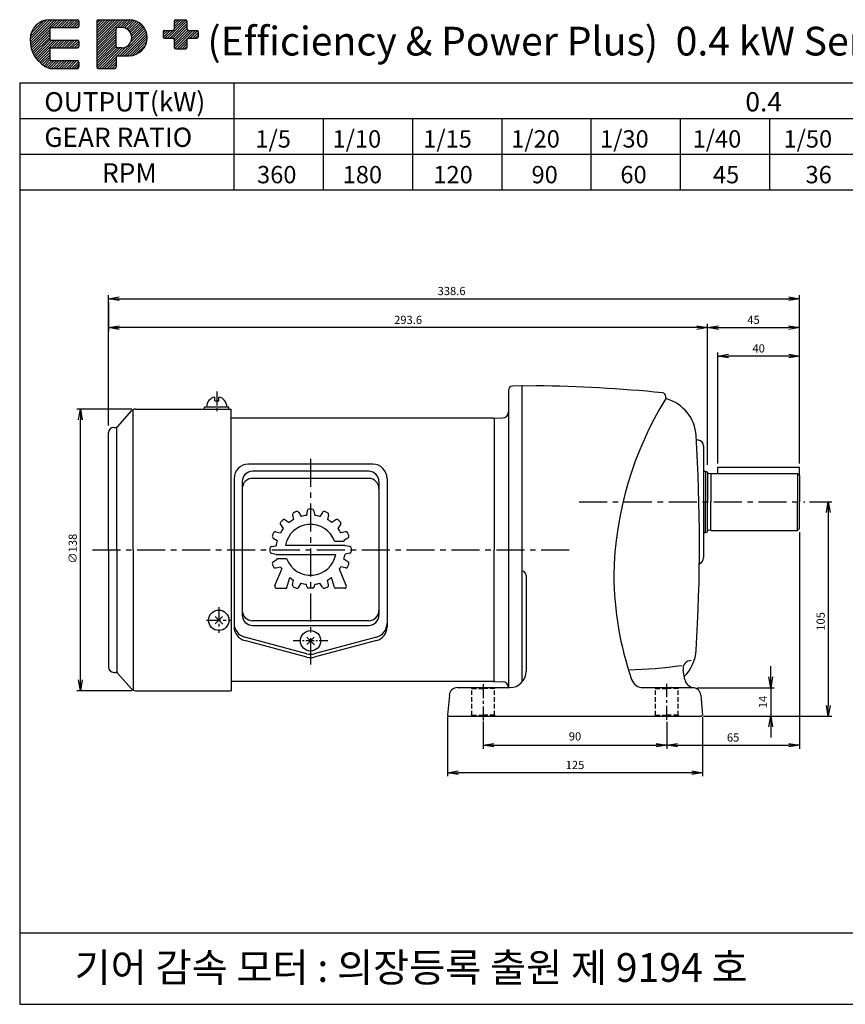
# Model space of a CAD drawing. Extents: x 441 to 1141, y -97 to 386.
# Drawn here: x 441 to 846, y -97 to 386 of the extents above; entities that cross this region are included whole.
import ezdxf

# ---------------------------------------------------------------- set-up
doc = ezdxf.new("R2010")
doc.units = 0
doc.header["$LTSCALE"] = 11
doc.header["$MEASUREMENT"] = 0
doc.linetypes.add('CENTER', pattern=[2, 1.25, -0.25, 0.25, -0.25])
doc.linetypes.add('DASHED', pattern=[0.75, 0.5, -0.25])
doc.layers.get('0').update_dxf_attribs({"linetype": 'CONTINUOUS'})
doc.layers.get('DEFPOINTS').update_dxf_attribs({"linetype": 'CONTINUOUS'})
doc.styles.add('GHS', font='ROMANS', dxfattribs={"bigfont": 'GHS'})

# ---------------------------------------------------------------- blocks, each defined once
blk = doc.blocks.new('*X2')
at = {"color": 0}
for p, q in [((12.95, 279.53), (19.1, 285.68)), ((12.96, 280.25), (18.39, 285.68)), ((13, 278.87), (19.81, 285.68)), ((13.02, 281.01), (17.63, 285.62)), ((13.09, 278.25), (20.51, 285.68)), ((13.23, 281.93), (16.7, 285.4)), ((13.94, 283.35), (15.29, 284.7)), ((19.04, 283.5), (21.22, 285.68)), ((19.75, 283.5), (21.93, 285.68)), ((20.46, 283.5), (22.63, 285.68)), ((21.16, 283.5), (23.34, 285.68)), ((21.87, 283.5), (24.05, 285.68)), ((22.58, 283.5), (24.75, 285.68)), ((23.28, 283.5), (25.46, 285.68)), ((23.99, 283.5), (26.17, 285.68)), ((24.7, 283.5), (26.56, 285.37)), ((25.4, 283.5), (26.58, 284.67)), ((26.11, 283.5), (26.58, 283.96)), ((31.57, 278.35), (38.9, 285.68)), ((31.57, 279.05), (38.19, 285.68)), ((31.57, 279.76), (37.48, 285.68)), ((31.57, 280.47), (36.78, 285.68)), ((31.57, 281.18), (36.07, 285.68)), ((31.57, 281.88), (35.36, 285.68)), ((31.57, 282.59), (34.65, 285.68)), ((31.57, 283.3), (33.95, 285.68)), ((31.57, 284), (33.24, 285.68)), ((31.57, 284.71), (32.53, 285.68)), ((31.62, 285.47), (31.77, 285.62)), ((37.43, 283.5), (39.6, 285.68)), ((38.13, 283.5), (40.31, 285.68)), ((38.82, 283.48), (41.01, 285.67)), ((39.4, 283.36), (41.64, 285.59)), ((39.9, 283.14), (42.2, 285.45)), ((40.32, 282.86), (42.71, 285.25)), ((40.68, 282.51), (43.19, 285.02)), ((40.97, 282.1), (43.62, 284.74)), ((41.2, 281.61), (44.01, 284.43)), ((41.34, 281.05), (44.37, 284.08)), ((51.41, 280.51), (56.56, 285.66)), ((52.11, 280.51), (56.84, 285.24)), ((52.82, 280.51), (56.84, 284.53)), ((53.3, 285.23), (53.75, 285.68)), ((53.3, 284.53), (54.46, 285.68)), ((53.3, 283.82), (55.17, 285.68)), ((53.3, 283.11), (55.87, 285.68)), ((13.22, 277.68), (18.41, 282.86)), ((13.38, 277.13), (18.41, 282.16)), ((13.58, 276.62), (18.41, 281.45)), ((31.57, 277.64), (37.01, 283.09)), ((31.57, 276.93), (37.01, 282.38)), ((31.57, 276.23), (37.01, 281.67)), ((38.01, 275.6), (45.23, 282.82)), ((38.72, 275.6), (45.44, 282.32)), ((39.43, 275.6), (45.6, 281.77)), ((41.07, 279.37), (44.98, 283.28)), ((41.36, 280.36), (44.69, 283.7)), ((50.17, 282.1), (50.76, 282.69)), ((50.17, 281.4), (51.46, 282.69)), ((50.22, 280.73), (52.17, 282.69)), ((50.7, 280.51), (52.88, 282.69)), ((53.27, 280.25), (56.84, 283.83)), ((53.3, 279.58), (56.84, 283.12)), ((53.3, 278.87), (57.14, 282.7)), ((53.3, 278.16), (57.83, 282.69)), ((53.45, 277.61), (58.53, 282.69)), ((54.07, 277.51), (59.24, 282.69)), ((57.77, 280.51), (59.84, 282.58)), ((58.48, 280.51), (59.98, 282.01)), ((59.18, 280.51), (59.98, 281.3)), ((13.8, 276.14), (18.41, 280.74)), ((14.05, 275.68), (18.49, 280.12)), ((14.32, 275.24), (19.04, 279.96)), ((14.61, 274.83), (19.74, 279.96)), ((14.93, 274.44), (20.45, 279.96)), ((18.98, 277.78), (21.16, 279.96)), ((19.69, 277.78), (21.86, 279.96)), ((20.39, 277.78), (22.57, 279.96)), ((21.1, 277.78), (23.28, 279.96)), ((21.81, 277.78), (23.99, 279.96)), ((22.51, 277.78), (24.69, 279.96)), ((23.22, 277.78), (25.4, 279.96)), ((23.93, 277.78), (26.11, 279.96)), ((24.64, 277.78), (26.55, 279.69)), ((25.34, 277.78), (26.58, 279.01)), ((31.57, 275.52), (37.01, 280.96)), ((31.57, 274.81), (37.01, 280.26)), ((31.57, 274.1), (37.01, 279.55)), ((31.57, 273.4), (37.01, 278.84)), ((40.13, 275.6), (45.7, 281.17)), ((40.84, 275.6), (45.72, 280.48)), ((41.64, 275.69), (45.64, 279.69)), ((42.66, 276), (45.33, 278.67)), ((54.77, 277.51), (56.84, 279.58)), ((55.48, 277.51), (56.84, 278.88)), ((15.27, 274.07), (18.41, 277.21)), ((15.63, 273.72), (18.41, 276.5)), ((16.01, 273.39), (18.41, 275.79)), ((26.05, 277.78), (26.58, 278.31)), ((31.57, 272.69), (37.02, 278.14)), ((31.73, 272.14), (37.37, 277.78)), ((32.35, 272.06), (38.07, 277.78)), ((33.06, 272.06), (38.79, 277.79)), ((37.28, 275.58), (39.78, 278.08)), ((56.19, 277.51), (56.84, 278.17)), ((16.41, 273.09), (18.41, 275.09)), ((16.84, 272.81), (18.47, 274.44)), ((17.29, 272.55), (18.97, 274.24)), ((17.76, 272.32), (19.68, 274.24)), ((18.26, 272.11), (20.39, 274.24)), ((18.92, 272.06), (21.1, 274.24)), ((19.62, 272.06), (21.8, 274.24)), ((20.33, 272.06), (22.51, 274.24)), ((21.04, 272.06), (23.22, 274.24)), ((21.75, 272.06), (23.92, 274.24)), ((22.45, 272.06), (24.63, 274.24)), ((23.16, 272.06), (25.34, 274.24)), ((23.87, 272.06), (26.05, 274.24)), ((24.57, 272.06), (26.53, 274.02)), ((25.28, 272.06), (26.58, 273.36)), ((33.77, 272.06), (37.04, 275.33)), ((34.47, 272.06), (37.01, 274.6)), ((35.18, 272.06), (37.01, 273.89)), ((35.89, 272.06), (37.01, 273.19)), ((25.99, 272.06), (26.58, 272.65)), ((36.59, 272.06), (37.01, 272.48))]:
    blk.add_line(p, q, dxfattribs=at)
blk = doc.blocks.new('_OPEN')
at = {"color": 0, "linetype": 'ByBlock'}
for p, q in [((-1, 0.167), (0, 0)), ((0, 0), (-1, -0.167)), ((0, 0), (-1, 0))]:
    blk.add_line(p, q, dxfattribs=at)

msp = doc.modelspace()

# ---------------------------------------------------------------- linework, layer by layer
at = {"color": 7}
for p, q in [((455.87, 385.69), (469.45, 385.69)), ((455.87, 381.16), (455.87, 376.39)), ((456.58, 381.87), (469.45, 381.87)), ((470.16, 384.97), (470.16, 382.59)), ((478.89, 384.97), (478.89, 362.57)), ((479.61, 385.69), (494.86, 385.69)), ((488.43, 372.58), (488.43, 381.16)), ((491.05, 381.87), (489.14, 381.87)), ((516.94, 384.98), (516.94, 381.17)), ((517.65, 385.69), (522.42, 385.69)), ((523.13, 384.98), (523.13, 381.17)), ((511.46, 379.74), (511.46, 377.36)), ((512.17, 380.45), (516.22, 380.45)), ((512.17, 376.64), (516.22, 376.64)), ((523.85, 380.45), (527.9, 380.45)), ((523.85, 376.64), (527.9, 376.64)), ((528.61, 379.74), (528.61, 377.36)), ((456.58, 375.68), (469.45, 375.68)), ((456.58, 371.87), (469.45, 371.87)), ((470.16, 374.96), (470.16, 372.58)), ((491.05, 371.87), (489.14, 371.87)), ((516.94, 375.93), (516.94, 372.11)), ((523.13, 375.93), (523.13, 372.11)), ((455.87, 371.15), (455.87, 366.38)), ((488.43, 367.34), (488.43, 362.57)), ((489.14, 368.05), (494.86, 368.05)), ((517.65, 371.4), (522.42, 371.4)), ((455.87, 361.86), (469.45, 361.86)), ((456.58, 365.67), (469.45, 365.67)), ((470.16, 364.96), (470.16, 362.57)), ((479.61, 361.86), (487.71, 361.86)), ((680.73, 204.1), (680.73, 58.41)), ((687.33, 206.26), (682.66, 206.1)), ((687.33, 205.91), (687.83, 206.41)), ((687.33, 206.26), (687.33, 199.91)), ((687.33, 205.91), (687.33, 199.91)), ((687.33, 205.91), (687.33, 61.12)), ((687.83, 206.41), (694.33, 206.35)), ((536.73, 198.91), (538.73, 198.91)), ((757.83, 200.39), (757.83, 201.04)), ((489.18, 186.41), (495.98, 194.07)), ((496.73, 125.91), (496.73, 194.64)), ((497.85, 194.91), (544.73, 194.91)), ((543.73, 195.91), (531.73, 195.91)), ((544.73, 125.91), (544.73, 194.91)), ((673.23, 190.46), (544.73, 190.46)), ((673.23, 190.46), (673.63, 190.46)), ((673.23, 190.46), (673.63, 190.46)), ((673.63, 190.46), (673.73, 190.36)), ((673.63, 190.46), (673.73, 190.36)), ((674.03, 190.46), (673.73, 190.15)), ((673.73, 190.36), (673.73, 187.71)), ((673.73, 190.36), (673.73, 125.91)), ((674.03, 190.46), (677.84, 190.59)), ((484.73, 125.91), (484.73, 183.41)), ((487.23, 185.91), (488.06, 185.91)), ((488.73, 125.91), (488.73, 186.07)), ((773.85, 179.73), (773.2, 179.84)), ((776.33, 176.77), (776.33, 122.05)), ((776.33, 164.41), (777.33, 164.41)), ((777.33, 164.41), (777.33, 149.41)), ((777.33, 164.41), (778.33, 164.05)), ((778.33, 164.05), (778.33, 149.41)), ((783.33, 166.41), (823.33, 166.41)), ((783.33, 163.41), (783.33, 166.41)), ((823.33, 162.41), (823.33, 166.41)), ((779.83, 163.41), (778.68, 163.21)), ((779.83, 163.41), (822.33, 163.41)), ((779.83, 163.41), (779.83, 149.41)), ((822.33, 163.41), (823.33, 162.41)), ((822.33, 163.41), (822.33, 149.41)), ((823.33, 162.41), (823.33, 149.41)), ((777.33, 134.41), (777.33, 149.41)), ((778.33, 134.77), (778.33, 149.41)), ((779.83, 135.41), (779.83, 149.41)), ((822.33, 135.41), (822.33, 149.41)), ((823.33, 136.41), (823.33, 149.41)), ((779.83, 135.41), (778.68, 135.61)), ((779.83, 135.41), (822.33, 135.41)), ((822.33, 135.41), (823.33, 136.41)), ((776.33, 134.41), (777.33, 134.41)), ((777.33, 134.41), (778.33, 134.77)), ((484.73, 125.91), (484.73, 68.41)), ((488.73, 125.91), (488.73, 65.75)), ((496.73, 125.91), (496.73, 57.18)), ((544.73, 125.91), (544.73, 56.91)), ((673.73, 61.46), (673.73, 125.91)), ((689.33, 113.41), (689.33, 66.41)), ((487.23, 65.91), (488.06, 65.91)), ((489.18, 65.41), (495.98, 57.75)), ((673.73, 62.21), (673.73, 64.41)), ((673.23, 61.36), (544.73, 61.36)), ((655.72, 58.41), (681.33, 58.41)), ((673.23, 61.36), (673.63, 61.36)), ((673.63, 61.36), (673.73, 61.46)), ((673.73, 61.77), (674.03, 61.46)), ((674.03, 61.46), (677.84, 61.33)), ((746.75, 58.41), (770.94, 58.41)), ((497.85, 56.91), (544.73, 56.91)), ((651.74, 54.76), (650.87, 44.91)), ((774.93, 54.76), (775.79, 44.91)), ((650.87, 44.91), (651.33, 44.41)), ((651.33, 44.41), (775.33, 44.41)), ((775.79, 44.91), (775.33, 44.41))]:
    msp.add_line(p, q, dxfattribs=at)
at = {"color": 5}
for p, q in [((441.15, 354.75), (441.15, -96.75)), ((441.15, 354.75), (1141.15, 354.75)), ((546.15, 354.75), (546.15, 302.25)), ((441.15, 337.25), (1071.15, 337.25)), ((589.9, 337.25), (589.9, 302.25)), ((633.65, 337.25), (633.65, 302.25)), ((677.4, 337.25), (677.4, 302.25)), ((721.15, 337.25), (721.15, 302.25)), ((764.9, 337.25), (764.9, 302.25)), ((808.65, 337.25), (808.65, 302.25)), ((441.15, 319.75), (1141.15, 319.75)), ((441.15, 302.25), (1141.15, 302.25)), ((441.15, -61.75), (966.15, -61.75)), ((441.15, -61.75), (441.15, -96.75)), ((441.15, -96.75), (1141.15, -96.75))]:
    msp.add_line(p, q, dxfattribs=at)
at = {"color": 3, "linetype": 'ByBlock'}
for p, q in [((484.73, 186.91), (484.73, 250.74)), ((484.73, 188.66), (484.73, 250.74)), ((489.98, 248.99), (818.08, 248.99)), ((823.33, 171.66), (823.33, 250.74)), ((823.33, 173.41), (823.33, 250.74)), ((778.33, 167.55), (778.33, 236.6)), ((823.33, 169.91), (823.33, 236.6)), ((783.58, 234.85), (793.26, 234.85)), ((783.58, 234.85), (818.08, 234.85)), ((783.33, 168.16), (783.33, 222.61)), ((823.33, 168.16), (823.33, 222.61)), ((818.08, 220.86), (788.58, 220.86)), ((496.1, 194.91), (469.15, 194.91)), ((470.9, 62.16), (470.9, 189.66)), ((828.21, 149.41), (839.23, 149.41)), ((837.48, 144.16), (837.48, 49.66)), ((823.33, 134.66), (823.33, 28.48)), ((496.1, 56.91), (469.15, 56.91)), ((650.83, 44.21), (650.83, 15)), ((775.83, 44.01), (775.83, 15)), ((776.33, 44.41), (839.23, 44.41)), ((668.33, 41.79), (668.33, 28.48)), ((758.33, 41.66), (758.33, 28.48)), ((758.33, 41.66), (758.33, 28.48)), ((673.58, 30.23), (753.08, 30.23)), ((763.58, 30.23), (818.08, 30.23)), ((770.58, 16.75), (656.08, 16.75))]:
    msp.add_line(p, q, dxfattribs=at)
at = {"color": 3}
for p, q in [((484.73, 247.24), (484.73, 233.1)), ((778.33, 236.6), (778.33, 236.6)), ((773.08, 234.85), (489.98, 234.85)), ((809.23, 63.63), (809.23, 68.88)), ((773.18, 58.38), (810.98, 58.38)), ((809.23, 58.38), (809.23, 44.41)), ((777.08, 44.41), (810.98, 44.41)), ((809.23, 39.16), (809.23, 33.91))]:
    msp.add_line(p, q, dxfattribs=at)
at = {"color": 3, "linetype": 'CENTER', "ltscale": 0.5}
for p, q in [((537.73, 203.57), (537.73, 192.69)), ((538.73, 97.92), (538.73, 85.29)), ((532.71, 91.41), (544.43, 91.41)), ((668.33, 60.14), (668.33, 42.32)), ((758.33, 42.68), (758.33, 60.3))]:
    msp.add_line(p, q, dxfattribs=at)
at = {"color": 7, "linetype": 'CENTER'}
for p, q in [((536.73, 198.91), (536.73, 200.81)), ((538.73, 198.91), (538.73, 200.81))]:
    msp.add_line(p, q, dxfattribs=at)
at = {"color": 7, "linetype": 'Continuous'}
for p, q in [((531.73, 194.91), (531.73, 195.91)), ((543.73, 194.91), (543.73, 195.91)), ((614.23, 167.91), (553.23, 167.91)), ((612.23, 164.41), (555.23, 164.41)), ((546.23, 160.91), (546.23, 125.91)), ((550.23, 159.41), (550.23, 125.91)), ((612.23, 160.91), (555.23, 160.91)), ((617.23, 159.41), (617.23, 125.91)), ((621.23, 160.91), (621.23, 125.91)), ((546.23, 125.91), (546.23, 88.25)), ((550.23, 125.91), (550.23, 93.91)), ((617.23, 125.91), (617.23, 93.91)), ((621.23, 125.91), (621.23, 88.25)), ((536.94, 93.2), (540.7, 89.44)), ((536.94, 89.62), (540.52, 93.2)), ((612.23, 91.22), (555.23, 91.22)), ((555.23, 88.91), (612.23, 88.91)), ((581.93, 75.04), (551.43, 83.17)), ((581.94, 79.57), (585.52, 83.14)), ((581.94, 83.14), (585.7, 79.39)), ((616.03, 83.17), (585.53, 75.04)), ((581.93, 73.35), (551.43, 81.48)), ((616.03, 81.48), (585.53, 73.35))]:
    msp.add_line(p, q, dxfattribs=at)
at = {"color": 3, "linetype": 'CENTER'}
for p, q in [((583.73, 170.6), (583.73, 69.78)), ((715.31, 149.41), (825.93, 149.41)), ((476.78, 125.91), (712.82, 125.91))]:
    msp.add_line(p, q, dxfattribs=at)
at = {"color": 1}
for p, q in [((582.09, 145.07), (581.69, 142.79)), ((585.37, 145.07), (585.77, 142.79)), ((571.34, 140.62), (573.24, 139.29)), ((574.88, 142.99), (575.39, 140.72)), ((577.91, 144.24), (579.16, 142.28)), ((589.55, 144.24), (588.3, 142.28)), ((592.58, 142.99), (592.07, 140.72)), ((596.12, 140.62), (594.22, 139.29)), ((569.02, 138.3), (570.35, 136.4)), ((598.44, 138.3), (597.11, 136.4)), ((565.4, 131.73), (567.36, 130.48)), ((566.65, 134.76), (568.92, 134.25)), ((600.81, 134.76), (598.54, 134.25)), ((602.06, 131.73), (600.1, 130.48)), ((564.57, 127.55), (566.85, 127.95)), ((595.49, 130.16), (600.19, 130.16)), ((602.89, 127.55), (600.61, 127.95)), ((564.57, 124.27), (566.85, 123.87)), ((565.4, 120.09), (567.36, 121.34)), ((567.27, 121.66), (571.98, 121.66)), ((602.06, 120.09), (600.1, 121.34)), ((602.89, 124.27), (600.61, 123.87)), ((566.22, 108.5), (569.6, 116.46)), ((566.65, 117.06), (568.92, 117.57)), ((601.24, 108.5), (597.86, 116.46)), ((600.81, 117.06), (598.54, 117.57)), ((572.05, 107.46), (573.53, 112.31)), ((574.88, 108.83), (575.39, 111.1)), ((592.58, 108.83), (592.07, 111.1)), ((595.41, 107.46), (593.93, 112.31)), ((567.14, 107.11), (571.57, 107.11)), ((577.91, 107.58), (579.16, 109.54)), ((581.88, 107.94), (581.69, 109.03)), ((584.59, 107.11), (582.87, 107.11)), ((585.58, 107.94), (585.77, 109.03)), ((589.55, 107.58), (588.3, 109.54)), ((600.32, 107.11), (595.89, 107.11))]:
    msp.add_line(p, q, dxfattribs=at)
at = {"color": 1, "linetype": 'Continuous'}
for p, q in [((571.44, 128.16), (600.58, 128.16)), ((566.88, 123.66), (596.03, 123.66)), ((567.24, 107.11), (571.57, 107.11)), ((600.22, 107.11), (595.89, 107.11))]:
    msp.add_line(p, q, dxfattribs=at)
at = {"color": 3, "linetype": 'CENTER', "ltscale": 0.3}
msp.add_line((592.14, 81.36), (575.23, 81.36), dxfattribs=at)
at = {"color": 7, "linetype": 'ByBlock'}
msp.add_line((767.11, 62.47), (766.32, 66.99), dxfattribs=at)
at = {"color": 1, "linetype": 'DASHED', "ltscale": 0.4}
for p, q in [((662.83, 57.91), (662.33, 58.41)), ((662.83, 44.91), (662.83, 57.91)), ((662.83, 57.91), (668.33, 57.91)), ((673.83, 57.91), (668.33, 57.91)), ((673.83, 57.91), (674.33, 58.41)), ((673.83, 44.91), (673.83, 57.91)), ((752.83, 57.91), (752.33, 58.41)), ((752.83, 44.91), (752.83, 57.91)), ((752.83, 57.91), (758.33, 57.91)), ((763.83, 57.91), (758.33, 57.91)), ((763.83, 57.91), (764.33, 58.41)), ((763.83, 44.91), (763.83, 57.91)), ((662.83, 44.91), (662.33, 44.41)), ((662.83, 44.91), (668.33, 44.91)), ((673.83, 44.91), (668.33, 44.91)), ((673.83, 44.91), (674.33, 44.41)), ((752.83, 44.91), (752.33, 44.41)), ((752.83, 44.91), (758.33, 44.91)), ((763.83, 44.91), (758.33, 44.91)), ((763.83, 44.91), (764.33, 44.41))]:
    msp.add_line(p, q, dxfattribs=at)
at = {"color": 7, "linetype": 'Continuous'}
for centre in [(538.73, 91.41), (583.73, 81.36)]:
    msp.add_circle(centre, 5, dxfattribs=at)
at = {"color": 7}
for centre, radius, start, end in [((455.87, 376.15), 9.53, 90, 180), ((456.58, 381.16), 0.715, 90, 180), ((469.45, 384.97), 0.715, 0, 90), ((469.45, 382.59), 0.715, 270, 0), ((479.61, 384.97), 0.715, 90, 180), ((489.14, 381.16), 0.715, 90, 180), ((491.05, 376.87), 5, 270, 90), ((494.86, 376.87), 8.82, 270, 90), ((516.22, 381.17), 0.715, 270, 360), ((517.65, 384.98), 0.715, 90, 180), ((522.42, 384.98), 0.715, 0, 90), ((523.85, 381.17), 0.715, 180, 270), ((456.58, 376.39), 0.715, 180, 270), ((512.17, 379.74), 0.715, 90, 180), ((512.17, 377.36), 0.715, 180, 270), ((516.22, 375.93), 0.715, 0, 90), ((523.85, 375.93), 0.715, 90, 180), ((527.9, 379.74), 0.715, 0, 90), ((527.9, 377.36), 0.715, 270, 0), ((460.61, 375.34), 14.3, 176.7539, 250.6263), ((456.58, 371.15), 0.715, 90, 180), ((469.45, 374.96), 0.715, 0, 90), ((469.45, 372.58), 0.715, 270, 0), ((489.14, 372.58), 0.715, 180, 270), ((517.65, 372.11), 0.715, 180, 270), ((522.42, 372.11), 0.715, 270, 0), ((489.14, 367.34), 0.715, 90, 180), ((456.58, 366.38), 0.715, 180, 270), ((469.45, 364.96), 0.715, 0, 90), ((469.45, 362.57), 0.715, 270, 360), ((479.61, 362.57), 0.715, 180, 270), ((487.71, 362.57), 0.715, 270, 0), ((682.73, 204.1), 2, 92, 180), ((684.93, -513.59), 720, 84.32198, 89.25177), ((755.98, 201.04), 1.85, 0, 84.322), ((537.73, 195.91), 5, 101.537, 180), ((537.73, 195.91), 5, 0, 78.463), ((902.3, 110.41), 170, 148.1474, 178.9903), ((758.33, 200.39), 0.5, 180, 254.1345), ((752.73, 180.67), 20, 3.5647, 74.1345), ((497.85, 192.41), 2.5, 90, 138.3665), ((677.73, 193.59), 3, 272, 0), ((487.23, 183.41), 2.5, 90, 180), ((488.06, 187.41), 1.5, 270, 318.3665), ((-75.67, 129.07), 850, 356.47331, 3.56473), ((773.29, 180.33), 0.5, 183.4559, 260), ((773.33, 176.77), 3, 0, 80), ((778.63, 163.51), 0.3, 180, 279.6628), ((778.63, 135.31), 0.3, 80.3372, 180), ((773.33, 122.05), 3, 294.3009, 0), ((774.77, 118.86), 0.5, 114.3009, 179.3123), ((687.33, 113.41), 2, 0, 90), ((892.33, 114.64), 160, 180.439, 199.0348), ((752.76, 78.01), 20, 314.882, 356.4733), ((487.23, 68.41), 2.5, 180, 270), ((733.39, 301.27), 234.2, 271.5034, 277.9225), ((770.26, 67.68), 4, 90, 190), ((488.06, 64.41), 1.5, 41.6335, 90), ((681.33, 66.41), 8, 270, 0), ((655.72, 54.41), 4, 90, 175), ((677.73, 58.33), 3, 0, 88), ((746.75, 64.41), 6, 199.0348, 270), ((772.04, 63.34), 5, 190, 262.9956), ((770.94, 54.41), 4, 5, 90), ((497.85, 59.41), 2.5, 221.6335, 270)]:
    msp.add_arc(centre, radius, start, end, dxfattribs=at)
at = {"color": 7, "linetype": 'Continuous'}
for centre, radius, start, end in [((553.23, 160.91), 7, 90, 180), ((555.23, 159.41), 5, 90, 180), ((612.23, 159.41), 5, 0, 90), ((614.23, 160.91), 7, 0, 90), ((555.23, 155.91), 5, 90, 180), ((612.23, 155.91), 5, 0, 90), ((555.23, 96.22), 5, 180, 270), ((555.23, 93.91), 5, 180, 270), ((612.23, 96.22), 5, 270, 0), ((612.23, 93.91), 5, 270, 0), ((553.23, 89.94), 7, 180, 255.0686), ((553.23, 88.25), 7, 180, 255.0686), ((614.23, 89.94), 7, 284.9314, 0), ((614.23, 88.25), 7, 284.9314, 0), ((583.73, 81.8), 7, 255.0686, 284.9314), ((583.73, 80.11), 7, 255.0686, 284.9314)]:
    msp.add_arc(centre, radius, start, end, dxfattribs=at)
at = {"color": 1}
for centre, radius, start, end in [((583.08, 144.9), 1, 91.9694, 170), ((583.73, 125.91), 20, 88.0306, 91.9694), ((584.38, 144.9), 1, 10, 88.0306), ((583.73, 125.91), 20, 133.0306, 136.9694), ((570.77, 139.8), 1, 55, 133.0306), ((583.73, 125.91), 17, 119.3946, 128.1054), ((575.86, 143.2), 1, 114.4694, 192.5), ((583.73, 125.91), 20, 110.5306, 114.4694), ((577.07, 143.7), 1, 32.5, 110.5306), ((583.73, 125.91), 17, 96.8946, 105.6054), ((583.73, 125.91), 17, 74.3946, 83.1054), ((590.39, 143.7), 1, 69.4694, 147.5), ((583.73, 125.91), 20, 65.5306, 69.4694), ((591.6, 143.2), 1, 347.5, 65.5306), ((583.73, 125.91), 17, 51.8946, 60.6054), ((596.7, 139.8), 1, 46.9694, 125), ((583.73, 125.91), 20, 43.0306, 46.9694), ((569.84, 138.88), 1, 136.9694, 215), ((583.73, 125.91), 17, 141.8946, 150.6054), ((583.73, 125.91), 12.5, 19.8769, 169.6302), ((583.73, 125.91), 17, 29.3946, 38.1054), ((597.62, 138.88), 1, 325, 43.0306), ((565.94, 132.57), 1, 159.4694, 237.5), ((583.73, 125.91), 20, 155.5306, 159.4694), ((566.44, 133.78), 1, 77.5, 155.5306), ((583.73, 125.91), 17, 164.3946, 173.1054), ((583.73, 125.91), 17, 14.4775, 15.6054), ((601.02, 133.78), 1, 24.4694, 102.5), ((583.73, 125.91), 20, 20.5306, 24.4694), ((601.52, 132.57), 1, 302.5, 20.5306), ((583.73, 125.91), 20, 178.0306, 181.9694), ((564.74, 126.56), 1, 100, 178.0306), ((583.73, 125.91), 17, 6.8946, 7.6056), ((602.72, 126.56), 1, 1.9694, 80), ((583.73, 125.91), 20, 358.0306, 1.9694), ((564.74, 125.26), 1, 181.9694, 260), ((583.73, 125.91), 17, 186.8946, 187.6056), ((583.73, 125.91), 17, 194.4775, 195.6054), ((583.73, 125.91), 12.5, 199.8769, 349.6302), ((583.73, 125.91), 17, 344.3946, 353.1054), ((602.72, 125.26), 1, 280, 358.0306), ((565.94, 119.25), 1, 122.5, 200.5306), ((583.73, 125.91), 20, 200.5306, 204.4694), ((566.44, 118.04), 1, 204.4694, 282.5), ((583.73, 125.91), 17, 209.3946, 213.7725), ((583.73, 125.91), 17, 326.2275, 330.6054), ((601.02, 118.04), 1, 257.5, 335.5306), ((583.73, 125.91), 20, 335.5306, 339.4694), ((601.52, 119.25), 1, 339.4694, 57.5), ((583.73, 125.91), 17, 233.1323, 240.6054), ((583.73, 125.91), 17, 299.3946, 306.8677), ((567.14, 108.11), 1, 157, 270), ((571.57, 107.61), 0.5, 270, 343), ((575.86, 108.62), 1, 167.5, 245.5306), ((583.73, 125.91), 20, 245.5306, 249.4694), ((577.07, 108.12), 1, 249.4694, 327.5), ((583.73, 125.91), 17, 254.3946, 263.1054), ((582.87, 108.11), 1, 190, 270), ((584.59, 108.11), 1, 270, 350), ((583.73, 125.91), 17, 276.8946, 285.6054), ((590.39, 108.12), 1, 212.5, 290.5306), ((583.73, 125.91), 20, 290.5306, 294.4694), ((591.6, 108.62), 1, 294.4694, 12.5), ((595.89, 107.61), 0.5, 197, 270), ((600.32, 108.11), 1, 270, 23)]:
    msp.add_arc(centre, radius, start, end, dxfattribs=at)
at = {"layer": 'DEFPOINTS', "color": 0, "linetype": 'ByBlock'}
for p in [(455.49, 385.69), (455.49, 385.69), (455.87, 385.69), (455.87, 385.69), (528.61, 379.74), (446.33, 376.15), (446.33, 376.15), (446.33, 376.15), (455.87, 361.86), (455.87, 361.86), (457.45, 361.86), (457.45, 361.86), (823.33, 248.99), (823.33, 234.85), (783.33, 220.86), (680.73, 204.1), (680.73, 204.1), (680.73, 204.1), (680.73, 204.1), (687.93, 206.41), (724.83, 205.3), (687.31, 200.51), (757.05, 202.48), (757.83, 200.9), (757.89, 200.12), (470.9, 194.91), (497.85, 194.91), (497.85, 194.91), (543.73, 195.61), (543.73, 193.86), (543.73, 193.51), (544.73, 194.91), (544.73, 194.91), (544.73, 194.91), (673.63, 190.46), (673.63, 190.46), (673.63, 190.46), (673.73, 190.36), (673.73, 190.36), (673.73, 190.36), (673.73, 190.36), (673.73, 190.36), (673.73, 190.36), (673.73, 190.36), (673.73, 190.36), (673.73, 190.21), (673.73, 189.91), (673.73, 189.91), (768.53, 192.93), (768.63, 191.49), (487.23, 185.91), (772.48, 179.91), (772.92, 179.99), (777.33, 164.41), (777.33, 164.41), (777.33, 164.41), (777.33, 164.41), (777.33, 164.41), (777.33, 164.41), (778.33, 164.05), (778.33, 164.05), (783.33, 166.41), (823.33, 166.41), (550.23, 159.41), (550.23, 159.41), (550.23, 159.41), (550.23, 159.41), (550.23, 159.41), (617.23, 159.41), (617.23, 159.41), (617.23, 159.41), (617.23, 159.41), (617.23, 159.41), (621.23, 161.91), (621.23, 160.91), (621.23, 160.91), (621.23, 160.91), (621.23, 160.91), (778.33, 162.05), (778.33, 162.05), (778.33, 162.05), (778.33, 162.05), (822.33, 163.41), (822.33, 163.41), (822.33, 160.41), (822.94, 163.41), (823.33, 162.41), (823.33, 162.41), (823.33, 162.41), (735.34, 142.41), (687.33, 135.41), (778.33, 136.77), (778.33, 136.77), (778.33, 136.77), (778.33, 136.77), (822.33, 138.41), (822.33, 135.41), (822.33, 135.41), (822.94, 135.41), (823.33, 136.41), (823.33, 136.41), (823.33, 136.41), (823.33, 136.41), (823.33, 136.41), (777.33, 134.41), (777.33, 134.41), (777.33, 134.41), (777.33, 134.41), (777.33, 134.41), (777.33, 134.41), (774.24, 116.27), (734.33, 89.41), (767.43, 70.51), (771.88, 72.16), (487.23, 65.91), (544.23, 64.41), (740.41, 64.41), (544.23, 58.76), (657.55, 58.41), (673.63, 61.36), (673.73, 61.91), (673.73, 61.46), (673.73, 61.46), (673.73, 61.46), (673.73, 61.46), (687.33, 61.12), (687.33, 61.12), (687.33, 61.12), (687.33, 61.12), (742.49, 60.18), (744.18, 58.99), (767.76, 60.75), (497.85, 56.91), (497.85, 56.91), (545.73, 56.41), (773.73, 57.28), (651.58, 52.93), (695.33, 44.41), (770.11, 44.41), (775.79, 44.91), (775.83, 43.81), (775.83, 43.81), (758.33, 30.23), (650.83, 16.75)]:
    msp.add_point(p, dxfattribs=at)
at = {"layer": 'DEFPOINTS', "color": 1, "linetype": 'ByBlock'}
for p in [(585.37, 145.07), (585.37, 145.07), (585.37, 145.07), (569.62, 140.08), (576.08, 144.39), (576.08, 144.39), (581.69, 142.79), (581.78, 143.3), (585.68, 143.3), (585.68, 143.3), (585.68, 143.3), (585.77, 142.79), (591.38, 144.39), (591.38, 144.39), (591.38, 144.39), (591.38, 144.39), (598.6, 139.05), (598.62, 138.9), (565.32, 133.73), (602.09, 133.84), (600.19, 130.16), (600.58, 128.16), (600.58, 128.16), (603.73, 125.91), (566.88, 123.66), (567.27, 121.66), (567.28, 121.66), (596.03, 123.66), (565.37, 117.98), (569.65, 116.38), (593.86, 112.26), (593.93, 112.31), (566.31, 107.55), (571.91, 107.24), (576.08, 107.43), (576.08, 107.43), (581.78, 108.52), (585.68, 108.52), (585.68, 108.52), (585.68, 108.52), (591.38, 107.43), (591.38, 107.43), (591.38, 107.43), (595.41, 107.46), (595.8, 107.11), (595.89, 107.11), (600.22, 107.11), (600.23, 107.11)]:
    msp.add_point(p, dxfattribs=at)

# ---------------------------------------------------------------- block references
at = {"color": 5, "xscale": 1.75000054012, "yscale": 1.75000054012, "zscale": 1.75000054012}
msp.add_blockref('*X2', (423.65, -114.25), dxfattribs=at)
at = {"color": 3, "linetype": 'ByBlock', "xscale": 5.250001620359999, "yscale": 5.250001620359999, "zscale": 5.250001620359999}
for p, rotation in [((484.73, 248.99), 180), ((778.33, 234.85), 180), ((778.33, 234.85), 180), ((783.33, 220.86), 180), ((470.9, 194.91), 90), ((837.48, 149.41), 90), ((470.9, 56.91), 270), ((837.48, 44.41), 270), ((668.33, 30.23), 180), ((758.33, 30.23), 180), ((650.83, 16.75), 180)]:
    msp.add_blockref('_OPEN', p, dxfattribs=dict(at, rotation=rotation))
for p in [(823.33, 248.99), (823.33, 234.85), (823.33, 220.86), (758.33, 30.23), (823.33, 30.23), (775.83, 16.75)]:
    msp.add_blockref('_OPEN', p, dxfattribs=at)
at = {"color": 3, "xscale": 5.250001620359999, "yscale": 5.250001620359999, "zscale": 5.250001620359999}
for p, rotation in [((484.73, 234.85), 180), ((809.23, 58.38), 270), ((809.23, 44.41), 90)]:
    msp.add_blockref('_OPEN', p, dxfattribs=dict(at, rotation=rotation))
msp.add_blockref('_OPEN', (778.33, 234.85), dxfattribs=at)

# ---------------------------------------------------------------- texts
at = {"color": 5, "style": 'GHS'}
for s, p in [('(Efficiency & Power Plus)  0.4 kW Series (3-Phase)', (533.16, 368.15)), ('기어 감속 모터 : 의장등록 출원 제 9194 호', (468.09, -85.75))]:
    msp.add_text(s, height=14.0825, dxfattribs=at).set_placement(p)
at = {"color": 7, "style": 'GHS'}
for s, height, p in [('OUTPUT(kW)', 9.45, (453.2, 340.74)), ('0.4', 9.45, (796.84, 340.74)), ('GEAR RATIO', 9.45, (453.23, 323.36)), ('1/5', 8.505, (556.66, 323.03)), ('1/10', 8.505, (594.46, 323.03)), ('1/15', 8.505, (638.92, 323.03)), ('1/20', 8.505, (682.04, 323.03)), ('1/30', 8.505, (725.59, 323.03)), ('1/40', 8.505, (770.96, 323.03)), ('1/50', 8.505, (815.5, 323.03)), ('RPM', 9.45, (481.52, 305.9)), ('360', 8.505, (557.49, 305.53)), ('180', 8.505, (599.46, 305.53)), ('120', 8.505, (643.91, 305.53)), ('90', 8.505, (692.03, 305.53)), ('60', 8.505, (735.57, 305.53)), ('45', 8.505, (780.94, 305.53)), ('36', 8.505, (826.31, 305.53))]:
    msp.add_text(s, height=height, dxfattribs=at).set_placement(p)
msp.add_text('338.6', height=4.025).set_placement((645.98, 250.74))
for s, p in [('∅138', (469.15, 119.2)), ('105', (835.73, 86.28))]:
    msp.add_text(s, height=4.025, rotation=90).set_placement(p)
at = {"insert": (631.53, 238.61), "char_height": 4.025, "attachment_point": 5}
msp.add_mtext('\\A1;{293.6}', dxfattribs=at)
at = {"linetype": 'ByBlock', "char_height": 4.025, "attachment_point": 5}
for s, insert in [('\\A1;{45}', (800.83, 238.61)), ('\\A1;{40}', (803.33, 224.63)), ('{90}', (713.33, 34)), ('\\A1;{65}', (790.83, 34)), ('\\A1;{125}', (713.33, 20.51))]:
    msp.add_mtext(s, dxfattribs=dict(at, insert=insert))
at = {"insert": (805.46, 51.39), "char_height": 4.025, "attachment_point": 5, "rotation": 90}
msp.add_mtext('\\A1;{14}', dxfattribs=at)

doc.saveas('drawing.dxf')
